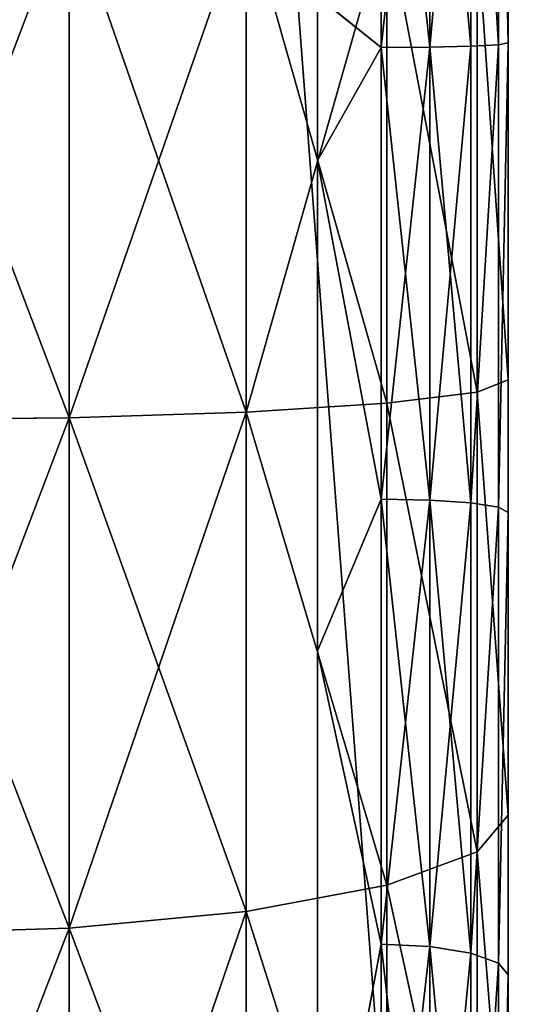
# Model space of a CAD drawing. Extents: x -1131 to 1050, y -450 to 597.
# Drawn here: x -855 to -851, y -335 to -327 of the extents above; entities that cross this region are included whole.
import ezdxf

# ---------------------------------------------------------------- set-up
doc = ezdxf.new("R2010")
doc.units = 0
doc.layers.get('0').update_dxf_attribs({"color": 13, "linetype": 'CONTINUOUS'})

# ---------------------------------------------------------------- blocks, each defined once
blk = doc.blocks.new('GROUP_8')
mesh = blk.add_polyface()
corners = [(0.5, 784.9507), (0.8516, 3.282), (0.5, 5.0492), (0.8516, 786.718), (1.825, 1.8245), (1.825, 788.1755), (3.2816, 0.852), (3.2816, 789.148), (5.0493, 0.5), (5.0493, 789.5), (64.9507, 0.5), (64.9507, 789.5), (66.7184, 789.148), (66.7184, 0.852), (68.175, 788.1755), (68.175, 1.8245), (69.1484, 786.718), (69.1484, 3.282), (69.5, 784.9507), (69.5, 5.0492)]
mesh.append_faces([[corners[k] for k in face] for face in [(0, 1, 2), (17, 18, 19)]], dxfattribs={"vtx0": -1})
mesh.append_faces([[corners[k] for k in face] for face in [(1, 3, 4), (4, 5, 6), (6, 7, 8), (8, 9, 10), (10, 12, 13), (13, 14, 15), (15, 16, 17)]], dxfattribs={"vtx0": -1, "vtx1": -1})
mesh.append_faces([[corners[k] for k in face] for face in [(1, 0, 3), (4, 3, 5), (6, 5, 7), (8, 7, 9), (10, 9, 11), (10, 11, 12), (13, 12, 14), (15, 14, 16), (17, 16, 18)]], dxfattribs={"vtx0": -1, "vtx2": -1})
mesh = blk.add_polyface()
corners = [(0.8516, 3.282, 5), (0.5, 784.9507, 5), (0.5, 5.0492, 5), (0.8516, 786.718, 5), (1.825, 1.8245, 5), (1.825, 788.1755, 5), (3.2816, 0.852, 5), (3.2816, 789.148, 5), (5.0493, 0.5, 5), (5.0493, 789.5, 5), (64.9507, 0.5, 5), (64.9507, 789.5, 5), (66.7184, 0.852, 5), (66.7184, 789.148, 5), (68.175, 1.8245, 5), (68.175, 788.1755, 5), (69.1484, 3.282, 5), (69.1484, 786.718, 5), (69.5, 5.0492, 5), (69.5, 784.9507, 5)]
mesh.append_faces([[corners[k] for k in face] for face in [(0, 1, 2), (17, 18, 19)]], dxfattribs={"vtx0": -1})
mesh.append_faces([[corners[k] for k in face] for face in [(1, 0, 3), (3, 4, 5), (5, 6, 7), (7, 8, 9), (9, 10, 11), (11, 12, 13), (13, 14, 15), (15, 16, 17)]], dxfattribs={"vtx0": -1, "vtx1": -1})
mesh.append_faces([[corners[k] for k in face] for face in [(3, 0, 4), (5, 4, 6), (7, 6, 8), (9, 8, 10), (11, 10, 12), (13, 12, 14), (15, 14, 16), (17, 16, 18)]], dxfattribs={"vtx0": -1, "vtx2": -1})
blk = doc.blocks.new('AGILE_FLIP_FOOT')
blk.add_blockref('GROUP_8', (0, 0, 27.7778))
blk = doc.blocks.new('GROUP_4')
for p, q in [((16, 37.102, 6.339), (16, 33.425, 5.952)), ((16, 33.425, 58.9201), (16, 37.102, 58.5336)), ((15.7071, 36.979, 57.8373), (15.7071, 33.4, 58.2134)), ((15.7071, 33.4, 6.659), (15.7071, 36.979, 7.0352)), ((15.9239, 37.035, 58.1568), (15.9239, 33.411, 58.5376)), ((15.9239, 33.411, 6.335), (15.9239, 37.035, 6.7157)), ((15, 36.928, 57.5488), (15, 33.39, 57.9207)), ((15, 33.39, 6.9518), (15, 36.928, 7.3236)), ((15.3827, 33.393, 6.8757), (15.3827, 36.941, 7.2487)), ((15.3827, 36.941, 57.6238), (15.3827, 33.393, 57.9968)), ((12.5451, 30.475, 0.245), (12.5451, 34.525, 0.245)), ((12.5451, 34.525, 64.6279), (12.5451, 30.475, 64.6279)), ((13.9389, 30.519, 0.953), (13.9389, 34.481, 0.953)), ((13.9389, 34.481, 63.9191), (13.9389, 30.519, 63.9191)), ((15.0451, 30.589, 2.057), (15.0451, 34.411, 2.057)), ((15.0451, 34.411, 62.8151), (15.0451, 30.589, 62.8151)), ((15.7553, 30.676, 3.448), (15.7553, 34.324, 3.448)), ((15.7553, 34.324, 61.424), (15.7553, 30.676, 61.424)), ((16, 30.773, 4.99), (16, 34.227, 4.99)), ((16, 34.227, 59.882), (16, 30.773, 59.882)), ((15, 33.39, 57.9207), (14.5, 33.792, 57.9035)), ((14.5, 33.792, 6.969), (14.5, 32.5, 7.0344)), ((15, 33.39, 6.9518), (14.5, 33.792, 6.969)), ((14.5, 32.5, 57.838), (14.5, 33.792, 57.9035)), ((15.7071, 33.4, 58.2134), (15.9239, 33.411, 58.5376)), ((15.7071, 33.4, 6.659), (15.9239, 33.411, 6.335)), ((15.9239, 33.411, 6.335), (16, 33.425, 5.952)), ((15.9239, 33.411, 58.5376), (16, 33.425, 58.9201)), ((15.9239, 33.411, 58.5376), (15.9239, 29.77, 58.4105)), ((15.9239, 29.77, 6.462), (15.9239, 33.411, 6.335)), ((16, 33.425, 5.952), (16, 29.73, 6.081)), ((16, 29.73, 58.791), (16, 33.425, 58.9201)), ((14.5, 32.5, 57.838), (15, 33.39, 57.9207)), ((14.5, 32.5, 7.0344), (15, 33.39, 6.9518)), ((15, 33.39, 6.9518), (15.3827, 33.393, 6.8757)), ((15, 33.39, 57.9207), (15.3827, 33.393, 57.9968)), ((15, 33.39, 57.9207), (15, 29.835, 57.7965)), ((15, 29.835, 7.0759), (15, 33.39, 6.9518)), ((15.3827, 33.393, 6.8757), (15.7071, 33.4, 6.659)), ((15.3827, 33.393, 57.9968), (15.7071, 33.4, 58.2134)), ((15.3827, 29.827, 7.0002), (15.3827, 33.393, 6.8757)), ((15.3827, 33.393, 57.9968), (15.3827, 29.827, 57.8722)), ((15.7071, 33.4, 58.2134), (15.7071, 29.804, 58.0878)), ((15.7071, 29.804, 6.7846), (15.7071, 33.4, 6.659)), ((15, 29.835, 57.7965), (14.5, 32.5, 57.838)), ((14.5, 28.639, 57.6422), (14.5, 32.5, 57.838)), ((14.5, 32.5, 7.0344), (14.5, 28.639, 7.2303)), ((15, 29.835, 7.0759), (14.5, 32.5, 7.0344)), ((16, 30.773, 4.99), (15.7553, 30.676, 3.448)), ((16, 30.773, 59.882), (15.7553, 30.676, 61.424)), ((16, 27.347, 5.423), (16, 30.773, 4.99)), ((16, 30.773, 59.882), (16, 27.347, 59.4491)), ((15.7553, 30.676, 3.448), (15.0451, 30.589, 2.057)), ((15.7553, 30.676, 61.424), (15.0451, 30.589, 62.8151)), ((15.7553, 27.057, 3.906), (15.7553, 30.676, 3.448)), ((15.7553, 30.676, 61.424), (15.7553, 27.057, 60.9668)), ((15.0451, 30.589, 2.057), (13.9389, 30.519, 0.953)), ((15.0451, 30.589, 62.8151), (13.9389, 30.519, 63.9191)), ((15.0451, 26.796, 2.536), (15.0451, 30.589, 2.057)), ((15.0451, 30.589, 62.8151), (15.0451, 26.796, 62.336)), ((12.5451, 30.475, 64.6279), (11, 30.459, 64.8721)), ((12.5451, 30.475, 0.245), (11, 30.459)), ((13.9389, 30.519, 0.953), (12.5451, 30.475, 0.245)), ((13.9389, 30.519, 63.9191), (12.5451, 30.475, 64.6279)), ((12.5451, 26.456, 0.752), (12.5451, 30.475, 0.245)), ((12.5451, 30.475, 64.6279), (12.5451, 26.456, 64.1202)), ((13.9389, 26.589, 1.45), (13.9389, 30.519, 0.953)), ((13.9389, 30.519, 63.9191), (13.9389, 26.589, 63.4226)), ((15, 29.835, 57.7965), (14.5, 28.639, 57.6422)), ((14.5, 28.639, 7.2303), (15, 29.835, 7.0759)), ((15, 29.835, 57.7965), (15, 26.331, 57.1788)), ((15, 26.331, 7.6937), (15, 29.835, 7.0759)), ((15, 29.835, 7.0759), (15.3827, 29.827, 7.0002)), ((15, 29.835, 57.7965), (15.3827, 29.827, 57.8722)), ((15.3827, 26.313, 7.6198), (15.3827, 29.827, 7.0002)), ((15.3827, 29.827, 57.8722), (15.3827, 26.313, 57.2526)), ((15.3827, 29.827, 7.0002), (15.7071, 29.804, 6.7846)), ((15.3827, 29.827, 57.8722), (15.7071, 29.804, 58.0878)), ((15.7071, 29.804, 58.0878), (15.7071, 26.26, 57.463)), ((15.7071, 29.804, 58.0878), (15.9239, 29.77, 58.4105)), ((15.7071, 26.26, 7.4095), (15.7071, 29.804, 6.7846)), ((15.7071, 29.804, 6.7846), (15.9239, 29.77, 6.462)), ((15.9239, 29.77, 58.4105), (15.9239, 26.182, 57.7777)), ((15.9239, 26.182, 7.0947), (15.9239, 29.77, 6.462)), ((15.9239, 29.77, 6.462), (16, 29.73, 6.081)), ((15.9239, 29.77, 58.4105), (16, 29.73, 58.791)), ((16, 29.73, 6.081), (16, 26.089, 6.7234)), ((16, 26.089, 58.1491), (16, 29.73, 58.791)), ((14.5, 28.639, 57.6422), (15, 26.331, 57.1788)), ((14.5, 23.644, 56.3489), (14.5, 28.639, 57.6422)), ((14.5, 28.639, 7.2303), (14.5, 23.644, 8.5235)), ((15, 26.331, 7.6937), (14.5, 28.639, 7.2303)), ((16, 27.347, 5.423), (15.7553, 27.057, 3.906)), ((16, 27.347, 59.4491), (15.7553, 27.057, 60.9668)), ((16, 24.002, 6.282), (16, 27.347, 5.423)), ((16, 27.347, 59.4491), (16, 24.002, 58.5903)), ((15.7553, 27.057, 3.906), (15.0451, 26.796, 2.536)), ((15.7553, 27.057, 60.9668), (15.0451, 26.796, 62.336)), ((15.7553, 23.525, 4.813), (15.7553, 27.057, 3.906)), ((15.7553, 27.057, 60.9668), (15.7553, 23.525, 60.0597)), ((15.0451, 26.796, 2.536), (13.9389, 26.589, 1.45)), ((15.0451, 26.796, 62.336), (13.9389, 26.589, 63.4226)), ((15.0451, 23.094, 3.487), (15.0451, 26.796, 2.536)), ((15.0451, 26.796, 62.336), (15.0451, 23.094, 61.3854)), ((13.9389, 26.589, 1.45), (12.5451, 26.456, 0.752)), ((13.9389, 26.589, 63.4226), (12.5451, 26.456, 64.1202)), ((13.9389, 22.752, 2.435), (13.9389, 26.589, 1.45)), ((13.9389, 26.589, 63.4226), (13.9389, 22.752, 62.4374)), ((12.5451, 26.456, 64.1202), (11, 26.41, 64.3606)), ((12.5451, 26.456, 0.752), (11, 26.41, 0.512)), ((12.5451, 22.533, 1.76), (12.5451, 26.456, 0.752)), ((12.5451, 26.456, 64.1202), (12.5451, 22.533, 63.1128)), ((15, 26.331, 57.1788), (14.5, 23.644, 56.3489)), ((15, 26.331, 7.6937), (14.5, 23.644, 8.5235)), ((15, 26.331, 57.1788), (15, 22.948, 56.0794)), ((15, 22.948, 8.793), (15, 26.331, 7.6937)), ((15, 26.331, 7.6937), (15.3827, 26.313, 7.6198)), ((15, 26.331, 57.1788), (15.3827, 26.313, 57.2526)), ((15.3827, 22.919, 8.7225), (15.3827, 26.313, 7.6198)), ((15.3827, 26.313, 57.2526), (15.3827, 22.919, 56.15)), ((15.3827, 26.313, 7.6198), (15.7071, 26.26, 7.4095)), ((15.3827, 26.313, 57.2526), (15.7071, 26.26, 57.463)), ((15.7071, 26.26, 57.463), (15.9239, 26.182, 57.7777)), ((15.7071, 26.26, 57.463), (15.7071, 22.838, 56.351)), ((15.7071, 22.838, 8.5215), (15.7071, 26.26, 7.4095)), ((15.7071, 26.26, 7.4095), (15.9239, 26.182, 7.0947)), ((15.9239, 26.182, 57.7777), (15.9239, 22.716, 56.6518)), ((15.9239, 26.182, 7.0947), (16, 26.089, 6.7234)), ((15.9239, 26.182, 57.7777), (16, 26.089, 58.1491)), ((15.9239, 22.716, 8.2207), (15.9239, 26.182, 7.0947)), ((16, 26.089, 6.7234), (16, 22.573, 7.8658)), ((16, 22.573, 57.0066), (16, 26.089, 58.1491))]:
    blk.add_line(p, q)
mesh = blk.add_polyface()
corners = [(16, 5.217, 28.9896), (16, 5.217, 35.8829), (16, 5, 32.4362), (16, 5.864, 25.5972), (16, 5.864, 39.2752), (16, 6.065, 30.5877), (16, 6.931, 22.3128), (16, 6.579, 26.9266), (16, 7.598, 23.3727), (16, 8.402, 19.188), (16, 9.102, 19.9952), (16, 10.252, 16.2721), (16, 11.061, 16.8599), (16, 12.453, 13.6112), (16, 13.437, 14.0278), (16, 14.971, 11.2471), (16, 16.185, 11.5539), (16, 17.765, 9.2172), (16, 19.25, 9.4866), (16, 20.791, 7.5535), (16, 22.573, 7.8658), (16, 24.002, 6.282), (16, 26.089, 6.7234), (16, 27.347, 5.423), (16, 29.73, 6.081), (16, 30.773, 4.99), (16, 33.425, 5.952), (16, 34.227, 4.99), (16, 37.102, 6.339), (16, 37.653, 5.423), (16, 40.689, 7.2332), (16, 40.998, 6.282), (16, 44.117, 8.6182), (16, 44.209, 7.5535), (16, 47.319, 10.4667), (16, 47.235, 9.2172), (16, 50.029, 11.2471), (16, 50.232, 12.7429), (16, 52.547, 13.6112), (16, 52.8, 15.4024), (16, 54.748, 16.2721), (16, 54.973, 18.3934), (16, 56.598, 19.188), (16, 56.709, 21.6577), (16, 58.069, 22.3128), (16, 57.973, 25.1318), (16, 58.742, 28.7481), (16, 59.136, 25.5972), (16, 59, 32.4362), (16, 6.065, 34.2848), (16, 6.931, 42.5596), (16, 6.579, 37.9459), (16, 7.598, 41.4998), (16, 8.402, 45.6844), (16, 9.102, 44.8772), (16, 10.252, 48.6003), (16, 11.061, 48.0125), (16, 12.453, 51.2613), (16, 13.437, 50.8447), (16, 14.971, 53.6253), (16, 16.185, 53.3185), (16, 17.765, 55.6552), (16, 19.25, 55.3859), (16, 20.791, 57.319), (16, 22.573, 57.0066), (16, 24.002, 58.5903), (16, 26.089, 58.1491), (16, 27.347, 59.4491), (16, 29.73, 58.791), (16, 30.773, 59.882), (16, 33.425, 58.9201), (16, 34.227, 59.882), (16, 37.102, 58.5336), (16, 37.653, 59.4491), (16, 40.689, 57.6392), (16, 40.998, 58.5903), (16, 44.117, 56.2543), (16, 44.209, 57.319), (16, 47.319, 54.4057), (16, 47.235, 55.6552), (16, 50.029, 53.6253), (16, 50.232, 52.1296), (16, 52.547, 51.2613), (16, 52.8, 49.4701), (16, 54.748, 48.6003), (16, 54.973, 46.4791), (16, 56.598, 45.6844), (16, 56.709, 43.2147), (16, 58.069, 42.5596), (16, 57.973, 39.7406), (16, 58.742, 36.1243), (16, 59.136, 39.2752), (16, 59.783, 28.9896), (16, 59.783, 35.8829), (16, 60, 32.4362)]
mesh.append_faces([[corners[k] for k in face] for face in [(0, 1, 2), (93, 92, 94)]], dxfattribs={"vtx0": -1})
mesh.append_faces([[corners[k] for k in face] for face in [(1, 3, 4), (5, 6, 7), (7, 6, 8), (8, 9, 10), (10, 11, 12), (12, 13, 14), (14, 15, 16), (16, 17, 18), (18, 19, 20), (20, 21, 22), (22, 23, 24), (24, 25, 26), (26, 27, 28), (28, 29, 30), (30, 31, 32), (32, 33, 34), (34, 36, 37), (37, 38, 39), (39, 40, 41), (41, 42, 43), (43, 44, 45), (45, 44, 46), (46, 47, 48), (4, 49, 50), (49, 4, 5), (50, 52, 53), (53, 54, 55), (55, 56, 57), (57, 58, 59), (59, 60, 61), (61, 62, 63), (63, 64, 65), (65, 66, 67), (67, 68, 69), (69, 70, 71), (71, 72, 73), (73, 74, 75), (75, 76, 77), (77, 78, 79), (79, 78, 80), (80, 81, 82), (82, 83, 84), (84, 85, 86), (86, 87, 88), (88, 90, 91), (91, 92, 93)]], dxfattribs={"vtx0": -1, "vtx1": -1})
mesh.append_faces([[corners[k] for k in face] for face in [(4, 3, 5), (91, 48, 47)]], dxfattribs={"vtx0": -1, "vtx1": -1, "vtx2": -1})
mesh.append_faces([[corners[k] for k in face] for face in [(1, 0, 3), (5, 3, 6), (8, 6, 9), (10, 9, 11), (12, 11, 13), (14, 13, 15), (16, 15, 17), (18, 17, 19), (20, 19, 21), (22, 21, 23), (24, 23, 25), (26, 25, 27), (28, 27, 29), (30, 29, 31), (32, 31, 33), (34, 33, 35), (34, 35, 36), (37, 36, 38), (39, 38, 40), (41, 40, 42), (43, 42, 44), (46, 44, 47), (50, 49, 51), (50, 51, 52), (53, 52, 54), (55, 54, 56), (57, 56, 58), (59, 58, 60), (61, 60, 62), (63, 62, 64), (65, 64, 66), (67, 66, 68), (69, 68, 70), (71, 70, 72), (73, 72, 74), (75, 74, 76), (77, 76, 78), (80, 78, 81), (82, 81, 83), (84, 83, 85), (86, 85, 87), (88, 87, 89), (88, 89, 90), (91, 90, 48), (91, 47, 92)]], dxfattribs={"vtx0": -1, "vtx2": -1})
mesh = blk.add_polyface()
corners = [(14.5, 7.522, 27.3031), (14.5, 7.522, 37.5693), (14.5, 7, 32.4362), (14.5, 9.067, 22.3801), (14.5, 9.067, 42.4923), (14.5, 11.571, 17.8689), (14.5, 11.571, 47.0036), (14.5, 14.931, 13.954), (14.5, 14.931, 50.9184), (14.5, 19.011, 10.7958), (14.5, 19.011, 54.0766), (14.5, 23.644, 8.5235), (14.5, 23.644, 56.3489), (14.5, 28.639, 7.2303), (14.5, 28.639, 57.6422), (14.5, 32.5, 7.0344), (14.5, 32.5, 57.838), (14.5, 33.792, 6.969), (14.5, 33.792, 57.9035), (14.5, 38.892, 7.7503), (14.5, 38.892, 57.1222), (14.5, 43.73, 9.5422), (14.5, 43.73, 55.3302), (14.5, 48.109, 12.2714), (14.5, 48.109, 52.601), (14.5, 51.848, 15.8262), (14.5, 51.848, 49.0462), (14.5, 54.796, 20.061), (14.5, 54.796, 44.8114), (14.5, 56.831, 24.8025), (14.5, 56.831, 40.07), (14.5, 57.869, 29.8564), (14.5, 57.869, 35.016), (14.5, 58, 32.4362)]
mesh.append_faces([[corners[k] for k in face] for face in [(0, 1, 2), (32, 31, 33)]], dxfattribs={"vtx0": -1})
mesh.append_faces([[corners[k] for k in face] for face in [(1, 3, 4), (4, 5, 6), (6, 7, 8), (8, 9, 10), (10, 11, 12), (12, 13, 14), (14, 15, 16), (16, 17, 18), (18, 19, 20), (20, 21, 22), (22, 23, 24), (24, 25, 26), (26, 27, 28), (28, 29, 30), (30, 31, 32)]], dxfattribs={"vtx0": -1, "vtx1": -1})
mesh.append_faces([[corners[k] for k in face] for face in [(1, 0, 3), (4, 3, 5), (6, 5, 7), (8, 7, 9), (10, 9, 11), (12, 11, 13), (14, 13, 15), (16, 15, 17), (18, 17, 19), (20, 19, 21), (22, 21, 23), (24, 23, 25), (26, 25, 27), (28, 27, 29), (30, 29, 31)]], dxfattribs={"vtx0": -1, "vtx2": -1})
mesh = blk.add_polyface()
corners = [(16, 33.425, 5.952), (15.9239, 37.035, 6.7157), (15.9239, 33.411, 6.335), (16, 37.102, 6.339)]
mesh.append_faces([[corners[k] for k in face] for face in [(0, 1, 2), (1, 0, 3)]], dxfattribs={"vtx0": -1})
mesh = blk.add_polyface()
corners = [(15.9239, 37.035, 58.1568), (16, 33.425, 58.9201), (15.9239, 33.411, 58.5376), (16, 37.102, 58.5336)]
mesh.append_faces([[corners[k] for k in face] for face in [(0, 1, 2), (1, 0, 3)]], dxfattribs={"vtx0": -1})
mesh = blk.add_polyface()
corners = [(15.7071, 33.4, 6.659), (15.3827, 36.941, 7.2487), (15.3827, 33.393, 6.8757), (15.7071, 36.979, 7.0352)]
mesh.append_faces([[corners[k] for k in face] for face in [(0, 1, 2), (1, 0, 3)]], dxfattribs={"vtx0": -1})
mesh = blk.add_polyface()
corners = [(15.7071, 36.979, 57.8373), (15.3827, 33.393, 57.9968), (15.3827, 36.941, 57.6238), (15.7071, 33.4, 58.2134)]
mesh.append_faces([[corners[k] for k in face] for face in [(0, 1, 2), (1, 0, 3)]], dxfattribs={"vtx0": -1})
mesh = blk.add_polyface()
corners = [(15.7071, 36.979, 57.8373), (15.9239, 33.411, 58.5376), (15.7071, 33.4, 58.2134), (15.9239, 37.035, 58.1568)]
mesh.append_faces([[corners[k] for k in face] for face in [(0, 1, 2), (1, 0, 3)]], dxfattribs={"vtx0": -1})
mesh = blk.add_polyface()
corners = [(15.9239, 33.411, 6.335), (15.7071, 36.979, 7.0352), (15.7071, 33.4, 6.659), (15.9239, 37.035, 6.7157)]
mesh.append_faces([[corners[k] for k in face] for face in [(0, 1, 2), (1, 0, 3)]], dxfattribs={"vtx0": -1})
mesh = blk.add_polyface()
corners = [(15, 33.39, 57.9207), (14.5, 33.792, 57.9035), (15, 36.928, 57.5488)]
mesh.append_faces([[corners[k] for k in face] for face in [(0, 1, 2)]])
mesh = blk.add_polyface()
corners = [(15, 36.928, 7.3236), (14.5, 33.792, 6.969), (15, 33.39, 6.9518)]
mesh.append_faces([[corners[k] for k in face] for face in [(0, 1, 2)]])
mesh = blk.add_polyface()
corners = [(15.3827, 33.393, 6.8757), (15, 36.928, 7.3236), (15, 33.39, 6.9518), (15.3827, 36.941, 7.2487)]
mesh.append_faces([[corners[k] for k in face] for face in [(0, 1, 2), (1, 0, 3)]], dxfattribs={"vtx0": -1})
mesh = blk.add_polyface()
corners = [(15.3827, 36.941, 57.6238), (15, 33.39, 57.9207), (15, 36.928, 57.5488), (15.3827, 33.393, 57.9968)]
mesh.append_faces([[corners[k] for k in face] for face in [(0, 1, 2), (1, 0, 3)]], dxfattribs={"vtx0": -1})
mesh = blk.add_polyface()
corners = [(12.5451, 30.475, 64.6279), (11, 34.541, 64.8721), (11, 30.459, 64.8721), (12.5451, 34.525, 64.6279)]
mesh.append_faces([[corners[k] for k in face] for face in [(0, 1, 2), (1, 0, 3)]], dxfattribs={"vtx0": -1})
mesh = blk.add_polyface()
corners = [(12.5451, 34.525, 0.245), (11, 30.459), (11, 34.541), (12.5451, 30.475, 0.245)]
mesh.append_faces([[corners[k] for k in face] for face in [(0, 1, 2), (1, 0, 3)]], dxfattribs={"vtx0": -1})
mesh = blk.add_polyface()
corners = [(13.9389, 34.481, 0.953), (12.5451, 30.475, 0.245), (12.5451, 34.525, 0.245), (13.9389, 30.519, 0.953)]
mesh.append_faces([[corners[k] for k in face] for face in [(0, 1, 2), (1, 0, 3)]], dxfattribs={"vtx0": -1})
mesh = blk.add_polyface()
corners = [(13.9389, 30.519, 63.9191), (12.5451, 34.525, 64.6279), (12.5451, 30.475, 64.6279), (13.9389, 34.481, 63.9191)]
mesh.append_faces([[corners[k] for k in face] for face in [(0, 1, 2), (1, 0, 3)]], dxfattribs={"vtx0": -1})
mesh = blk.add_polyface()
corners = [(15.0451, 34.411, 2.057), (13.9389, 30.519, 0.953), (13.9389, 34.481, 0.953), (15.0451, 30.589, 2.057)]
mesh.append_faces([[corners[k] for k in face] for face in [(0, 1, 2), (1, 0, 3)]], dxfattribs={"vtx0": -1})
mesh = blk.add_polyface()
corners = [(15.0451, 30.589, 62.8151), (13.9389, 34.481, 63.9191), (13.9389, 30.519, 63.9191), (15.0451, 34.411, 62.8151)]
mesh.append_faces([[corners[k] for k in face] for face in [(0, 1, 2), (1, 0, 3)]], dxfattribs={"vtx0": -1})
mesh = blk.add_polyface()
corners = [(15.0451, 34.411, 2.057), (15.7553, 30.676, 3.448), (15.0451, 30.589, 2.057), (15.7553, 34.324, 3.448)]
mesh.append_faces([[corners[k] for k in face] for face in [(0, 1, 2), (1, 0, 3)]], dxfattribs={"vtx0": -1})
mesh = blk.add_polyface()
corners = [(15.7553, 30.676, 61.424), (15.0451, 34.411, 62.8151), (15.0451, 30.589, 62.8151), (15.7553, 34.324, 61.424)]
mesh.append_faces([[corners[k] for k in face] for face in [(0, 1, 2), (1, 0, 3)]], dxfattribs={"vtx0": -1})
mesh = blk.add_polyface()
corners = [(15.7553, 34.324, 3.448), (16, 30.773, 4.99), (15.7553, 30.676, 3.448), (16, 34.227, 4.99)]
mesh.append_faces([[corners[k] for k in face] for face in [(0, 1, 2), (1, 0, 3)]], dxfattribs={"vtx0": -1})
mesh = blk.add_polyface()
corners = [(16, 30.773, 59.882), (15.7553, 34.324, 61.424), (15.7553, 30.676, 61.424), (16, 34.227, 59.882)]
mesh.append_faces([[corners[k] for k in face] for face in [(0, 1, 2), (1, 0, 3)]], dxfattribs={"vtx0": -1})
mesh = blk.add_polyface()
corners = [(15, 33.39, 6.9518), (14.5, 33.792, 6.969), (14.5, 32.5, 7.0344)]
mesh.append_faces([[corners[k] for k in face] for face in [(0, 1, 2)]])
mesh = blk.add_polyface()
corners = [(15, 33.39, 57.9207), (14.5, 32.5, 57.838), (14.5, 33.792, 57.9035)]
mesh.append_faces([[corners[k] for k in face] for face in [(0, 1, 2)]])
mesh = blk.add_polyface()
corners = [(15.7071, 29.804, 58.0878), (15.9239, 33.411, 58.5376), (15.9239, 29.77, 58.4105), (15.7071, 33.4, 58.2134)]
mesh.append_faces([[corners[k] for k in face] for face in [(0, 1, 2), (1, 0, 3)]], dxfattribs={"vtx0": -1})
mesh = blk.add_polyface()
corners = [(15.9239, 33.411, 6.335), (15.7071, 29.804, 6.7846), (15.9239, 29.77, 6.462), (15.7071, 33.4, 6.659)]
mesh.append_faces([[corners[k] for k in face] for face in [(0, 1, 2), (1, 0, 3)]], dxfattribs={"vtx0": -1})
mesh = blk.add_polyface()
corners = [(16, 33.425, 5.952), (15.9239, 29.77, 6.462), (16, 29.73, 6.081), (15.9239, 33.411, 6.335)]
mesh.append_faces([[corners[k] for k in face] for face in [(0, 1, 2), (1, 0, 3)]], dxfattribs={"vtx0": -1})
mesh = blk.add_polyface()
corners = [(15.9239, 29.77, 58.4105), (16, 33.425, 58.9201), (16, 29.73, 58.791), (15.9239, 33.411, 58.5376)]
mesh.append_faces([[corners[k] for k in face] for face in [(0, 1, 2), (1, 0, 3)]], dxfattribs={"vtx0": -1})
mesh = blk.add_polyface()
corners = [(15, 29.835, 57.7965), (14.5, 32.5, 57.838), (15, 33.39, 57.9207)]
mesh.append_faces([[corners[k] for k in face] for face in [(0, 1, 2)]])
mesh = blk.add_polyface()
corners = [(15, 33.39, 6.9518), (14.5, 32.5, 7.0344), (15, 29.835, 7.0759)]
mesh.append_faces([[corners[k] for k in face] for face in [(0, 1, 2)]])
mesh = blk.add_polyface()
corners = [(15.3827, 29.827, 7.0002), (15, 33.39, 6.9518), (15, 29.835, 7.0759), (15.3827, 33.393, 6.8757)]
mesh.append_faces([[corners[k] for k in face] for face in [(0, 1, 2), (1, 0, 3)]], dxfattribs={"vtx0": -1})
mesh = blk.add_polyface()
corners = [(15.3827, 33.393, 57.9968), (15, 29.835, 57.7965), (15, 33.39, 57.9207), (15.3827, 29.827, 57.8722)]
mesh.append_faces([[corners[k] for k in face] for face in [(0, 1, 2), (1, 0, 3)]], dxfattribs={"vtx0": -1})
mesh = blk.add_polyface()
corners = [(15.7071, 29.804, 6.7846), (15.3827, 33.393, 6.8757), (15.3827, 29.827, 7.0002), (15.7071, 33.4, 6.659)]
mesh.append_faces([[corners[k] for k in face] for face in [(0, 1, 2), (1, 0, 3)]], dxfattribs={"vtx0": -1})
mesh = blk.add_polyface()
corners = [(15.7071, 33.4, 58.2134), (15.3827, 29.827, 57.8722), (15.3827, 33.393, 57.9968), (15.7071, 29.804, 58.0878)]
mesh.append_faces([[corners[k] for k in face] for face in [(0, 1, 2), (1, 0, 3)]], dxfattribs={"vtx0": -1})
mesh = blk.add_polyface()
corners = [(15, 29.835, 57.7965), (14.5, 28.639, 57.6422), (14.5, 32.5, 57.838)]
mesh.append_faces([[corners[k] for k in face] for face in [(0, 1, 2)]])
mesh = blk.add_polyface()
corners = [(15, 29.835, 7.0759), (14.5, 32.5, 7.0344), (14.5, 28.639, 7.2303)]
mesh.append_faces([[corners[k] for k in face] for face in [(0, 1, 2)]])
mesh = blk.add_polyface()
corners = [(15.7553, 30.676, 3.448), (16, 27.347, 5.423), (15.7553, 27.057, 3.906), (16, 30.773, 4.99)]
mesh.append_faces([[corners[k] for k in face] for face in [(0, 1, 2), (1, 0, 3)]], dxfattribs={"vtx0": -1})
mesh = blk.add_polyface()
corners = [(16, 27.347, 59.4491), (15.7553, 30.676, 61.424), (15.7553, 27.057, 60.9668), (16, 30.773, 59.882)]
mesh.append_faces([[corners[k] for k in face] for face in [(0, 1, 2), (1, 0, 3)]], dxfattribs={"vtx0": -1})
mesh = blk.add_polyface()
corners = [(15.0451, 30.589, 2.057), (15.7553, 27.057, 3.906), (15.0451, 26.796, 2.536), (15.7553, 30.676, 3.448)]
mesh.append_faces([[corners[k] for k in face] for face in [(0, 1, 2), (1, 0, 3)]], dxfattribs={"vtx0": -1})
mesh = blk.add_polyface()
corners = [(15.7553, 27.057, 60.9668), (15.0451, 30.589, 62.8151), (15.0451, 26.796, 62.336), (15.7553, 30.676, 61.424)]
mesh.append_faces([[corners[k] for k in face] for face in [(0, 1, 2), (1, 0, 3)]], dxfattribs={"vtx0": -1})
mesh = blk.add_polyface()
corners = [(13.9389, 30.519, 0.953), (15.0451, 26.796, 2.536), (13.9389, 26.589, 1.45), (15.0451, 30.589, 2.057)]
mesh.append_faces([[corners[k] for k in face] for face in [(0, 1, 2), (1, 0, 3)]], dxfattribs={"vtx0": -1})
mesh = blk.add_polyface()
corners = [(15.0451, 26.796, 62.336), (13.9389, 30.519, 63.9191), (13.9389, 26.589, 63.4226), (15.0451, 30.589, 62.8151)]
mesh.append_faces([[corners[k] for k in face] for face in [(0, 1, 2), (1, 0, 3)]], dxfattribs={"vtx0": -1})
mesh = blk.add_polyface()
corners = [(12.5451, 26.456, 64.1202), (11, 30.459, 64.8721), (11, 26.41, 64.3606), (12.5451, 30.475, 64.6279)]
mesh.append_faces([[corners[k] for k in face] for face in [(0, 1, 2), (1, 0, 3)]], dxfattribs={"vtx0": -1})
mesh = blk.add_polyface()
corners = [(12.5451, 30.475, 0.245), (11, 26.41, 0.512), (11, 30.459), (12.5451, 26.456, 0.752)]
mesh.append_faces([[corners[k] for k in face] for face in [(0, 1, 2), (1, 0, 3)]], dxfattribs={"vtx0": -1})
mesh = blk.add_polyface()
corners = [(13.9389, 30.519, 0.953), (12.5451, 26.456, 0.752), (12.5451, 30.475, 0.245), (13.9389, 26.589, 1.45)]
mesh.append_faces([[corners[k] for k in face] for face in [(0, 1, 2), (1, 0, 3)]], dxfattribs={"vtx0": -1})
mesh = blk.add_polyface()
corners = [(13.9389, 26.589, 63.4226), (12.5451, 30.475, 64.6279), (12.5451, 26.456, 64.1202), (13.9389, 30.519, 63.9191)]
mesh.append_faces([[corners[k] for k in face] for face in [(0, 1, 2), (1, 0, 3)]], dxfattribs={"vtx0": -1})
mesh = blk.add_polyface()
corners = [(15, 26.331, 57.1788), (14.5, 28.639, 57.6422), (15, 29.835, 57.7965)]
mesh.append_faces([[corners[k] for k in face] for face in [(0, 1, 2)]])
mesh = blk.add_polyface()
corners = [(15, 29.835, 7.0759), (14.5, 28.639, 7.2303), (15, 26.331, 7.6937)]
mesh.append_faces([[corners[k] for k in face] for face in [(0, 1, 2)]])
mesh = blk.add_polyface()
corners = [(15.3827, 26.313, 7.6198), (15, 29.835, 7.0759), (15, 26.331, 7.6937), (15.3827, 29.827, 7.0002)]
mesh.append_faces([[corners[k] for k in face] for face in [(0, 1, 2), (1, 0, 3)]], dxfattribs={"vtx0": -1})
mesh = blk.add_polyface()
corners = [(15.3827, 29.827, 57.8722), (15, 26.331, 57.1788), (15, 29.835, 57.7965), (15.3827, 26.313, 57.2526)]
mesh.append_faces([[corners[k] for k in face] for face in [(0, 1, 2), (1, 0, 3)]], dxfattribs={"vtx0": -1})
mesh = blk.add_polyface()
corners = [(15.7071, 26.26, 7.4095), (15.3827, 29.827, 7.0002), (15.3827, 26.313, 7.6198), (15.7071, 29.804, 6.7846)]
mesh.append_faces([[corners[k] for k in face] for face in [(0, 1, 2), (1, 0, 3)]], dxfattribs={"vtx0": -1})
mesh = blk.add_polyface()
corners = [(15.7071, 29.804, 58.0878), (15.3827, 26.313, 57.2526), (15.3827, 29.827, 57.8722), (15.7071, 26.26, 57.463)]
mesh.append_faces([[corners[k] for k in face] for face in [(0, 1, 2), (1, 0, 3)]], dxfattribs={"vtx0": -1})
mesh = blk.add_polyface()
corners = [(15.7071, 26.26, 57.463), (15.9239, 29.77, 58.4105), (15.9239, 26.182, 57.7777), (15.7071, 29.804, 58.0878)]
mesh.append_faces([[corners[k] for k in face] for face in [(0, 1, 2), (1, 0, 3)]], dxfattribs={"vtx0": -1})
mesh = blk.add_polyface()
corners = [(15.9239, 29.77, 6.462), (15.7071, 26.26, 7.4095), (15.9239, 26.182, 7.0947), (15.7071, 29.804, 6.7846)]
mesh.append_faces([[corners[k] for k in face] for face in [(0, 1, 2), (1, 0, 3)]], dxfattribs={"vtx0": -1})
mesh = blk.add_polyface()
corners = [(16, 29.73, 6.081), (15.9239, 26.182, 7.0947), (16, 26.089, 6.7234), (15.9239, 29.77, 6.462)]
mesh.append_faces([[corners[k] for k in face] for face in [(0, 1, 2), (1, 0, 3)]], dxfattribs={"vtx0": -1})
mesh = blk.add_polyface()
corners = [(15.9239, 26.182, 57.7777), (16, 29.73, 58.791), (16, 26.089, 58.1491), (15.9239, 29.77, 58.4105)]
mesh.append_faces([[corners[k] for k in face] for face in [(0, 1, 2), (1, 0, 3)]], dxfattribs={"vtx0": -1})
mesh = blk.add_polyface()
corners = [(15, 26.331, 57.1788), (14.5, 23.644, 56.3489), (14.5, 28.639, 57.6422)]
mesh.append_faces([[corners[k] for k in face] for face in [(0, 1, 2)]])
mesh = blk.add_polyface()
corners = [(15, 26.331, 7.6937), (14.5, 28.639, 7.2303), (14.5, 23.644, 8.5235)]
mesh.append_faces([[corners[k] for k in face] for face in [(0, 1, 2)]])
mesh = blk.add_polyface()
corners = [(15.7553, 27.057, 3.906), (16, 24.002, 6.282), (15.7553, 23.525, 4.813), (16, 27.347, 5.423)]
mesh.append_faces([[corners[k] for k in face] for face in [(0, 1, 2), (1, 0, 3)]], dxfattribs={"vtx0": -1})
mesh = blk.add_polyface()
corners = [(16, 24.002, 58.5903), (15.7553, 27.057, 60.9668), (15.7553, 23.525, 60.0597), (16, 27.347, 59.4491)]
mesh.append_faces([[corners[k] for k in face] for face in [(0, 1, 2), (1, 0, 3)]], dxfattribs={"vtx0": -1})
mesh = blk.add_polyface()
corners = [(15.0451, 26.796, 2.536), (15.7553, 23.525, 4.813), (15.0451, 23.094, 3.487), (15.7553, 27.057, 3.906)]
mesh.append_faces([[corners[k] for k in face] for face in [(0, 1, 2), (1, 0, 3)]], dxfattribs={"vtx0": -1})
mesh = blk.add_polyface()
corners = [(15.7553, 23.525, 60.0597), (15.0451, 26.796, 62.336), (15.0451, 23.094, 61.3854), (15.7553, 27.057, 60.9668)]
mesh.append_faces([[corners[k] for k in face] for face in [(0, 1, 2), (1, 0, 3)]], dxfattribs={"vtx0": -1})
mesh = blk.add_polyface()
corners = [(13.9389, 26.589, 1.45), (15.0451, 23.094, 3.487), (13.9389, 22.752, 2.435), (15.0451, 26.796, 2.536)]
mesh.append_faces([[corners[k] for k in face] for face in [(0, 1, 2), (1, 0, 3)]], dxfattribs={"vtx0": -1})
mesh = blk.add_polyface()
corners = [(15.0451, 23.094, 61.3854), (13.9389, 26.589, 63.4226), (13.9389, 22.752, 62.4374), (15.0451, 26.796, 62.336)]
mesh.append_faces([[corners[k] for k in face] for face in [(0, 1, 2), (1, 0, 3)]], dxfattribs={"vtx0": -1})
mesh = blk.add_polyface()
corners = [(13.9389, 26.589, 1.45), (12.5451, 22.533, 1.76), (12.5451, 26.456, 0.752), (13.9389, 22.752, 2.435)]
mesh.append_faces([[corners[k] for k in face] for face in [(0, 1, 2), (1, 0, 3)]], dxfattribs={"vtx0": -1})
mesh = blk.add_polyface()
corners = [(13.9389, 22.752, 62.4374), (12.5451, 26.456, 64.1202), (12.5451, 22.533, 63.1128), (13.9389, 26.589, 63.4226)]
mesh.append_faces([[corners[k] for k in face] for face in [(0, 1, 2), (1, 0, 3)]], dxfattribs={"vtx0": -1})
mesh = blk.add_polyface()
corners = [(12.5451, 22.533, 63.1128), (11, 26.41, 64.3606), (11, 22.457, 63.3456), (12.5451, 26.456, 64.1202)]
mesh.append_faces([[corners[k] for k in face] for face in [(0, 1, 2), (1, 0, 3)]], dxfattribs={"vtx0": -1})
mesh = blk.add_polyface()
corners = [(12.5451, 26.456, 0.752), (11, 22.457, 1.527), (11, 26.41, 0.512), (12.5451, 22.533, 1.76)]
mesh.append_faces([[corners[k] for k in face] for face in [(0, 1, 2), (1, 0, 3)]], dxfattribs={"vtx0": -1})
mesh = blk.add_polyface()
corners = [(15, 22.948, 56.0794), (14.5, 23.644, 56.3489), (15, 26.331, 57.1788)]
mesh.append_faces([[corners[k] for k in face] for face in [(0, 1, 2)]])
mesh = blk.add_polyface()
corners = [(15, 26.331, 7.6937), (14.5, 23.644, 8.5235), (15, 22.948, 8.793)]
mesh.append_faces([[corners[k] for k in face] for face in [(0, 1, 2)]])
mesh = blk.add_polyface()
corners = [(15.3827, 22.919, 8.7225), (15, 26.331, 7.6937), (15, 22.948, 8.793), (15.3827, 26.313, 7.6198)]
mesh.append_faces([[corners[k] for k in face] for face in [(0, 1, 2), (1, 0, 3)]], dxfattribs={"vtx0": -1})
mesh = blk.add_polyface()
corners = [(15.3827, 26.313, 57.2526), (15, 22.948, 56.0794), (15, 26.331, 57.1788), (15.3827, 22.919, 56.15)]
mesh.append_faces([[corners[k] for k in face] for face in [(0, 1, 2), (1, 0, 3)]], dxfattribs={"vtx0": -1})
mesh = blk.add_polyface()
corners = [(15.7071, 26.26, 57.463), (15.3827, 22.919, 56.15), (15.3827, 26.313, 57.2526), (15.7071, 22.838, 56.351)]
mesh.append_faces([[corners[k] for k in face] for face in [(0, 1, 2), (1, 0, 3)]], dxfattribs={"vtx0": -1})
mesh = blk.add_polyface()
corners = [(15.7071, 22.838, 8.5215), (15.3827, 26.313, 7.6198), (15.3827, 22.919, 8.7225), (15.7071, 26.26, 7.4095)]
mesh.append_faces([[corners[k] for k in face] for face in [(0, 1, 2), (1, 0, 3)]], dxfattribs={"vtx0": -1})
mesh = blk.add_polyface()
corners = [(15.7071, 22.838, 56.351), (15.9239, 26.182, 57.7777), (15.9239, 22.716, 56.6518), (15.7071, 26.26, 57.463)]
mesh.append_faces([[corners[k] for k in face] for face in [(0, 1, 2), (1, 0, 3)]], dxfattribs={"vtx0": -1})
mesh = blk.add_polyface()
corners = [(15.9239, 26.182, 7.0947), (15.7071, 22.838, 8.5215), (15.9239, 22.716, 8.2207), (15.7071, 26.26, 7.4095)]
mesh.append_faces([[corners[k] for k in face] for face in [(0, 1, 2), (1, 0, 3)]], dxfattribs={"vtx0": -1})
mesh = blk.add_polyface()
corners = [(15.9239, 22.716, 56.6518), (16, 26.089, 58.1491), (16, 22.573, 57.0066), (15.9239, 26.182, 57.7777)]
mesh.append_faces([[corners[k] for k in face] for face in [(0, 1, 2), (1, 0, 3)]], dxfattribs={"vtx0": -1})
mesh = blk.add_polyface()
corners = [(16, 26.089, 6.7234), (15.9239, 22.716, 8.2207), (16, 22.573, 7.8658), (15.9239, 26.182, 7.0947)]
mesh.append_faces([[corners[k] for k in face] for face in [(0, 1, 2), (1, 0, 3)]], dxfattribs={"vtx0": -1})
blk = doc.blocks.new('CASTOR')
at = {"color": 250}
blk.add_blockref('GROUP_4', (37, 0), dxfattribs=at)
blk = doc.blocks.new('AGILE_FLIP_LEG')
at = {"color": 250}
blk.add_blockref('AGILE_FLIP_FOOT', (9.1724, 0, 73.9362), dxfattribs=at)
blk.add_blockref('CASTOR', (17.6724, 34))
blk = doc.blocks.new('1800X800_TOP')
mesh = blk.add_polyface()
corners = [(1944, 894), (-150, 0), (-150, 894), (1944, 0)]
mesh.append_faces([[corners[k] for k in face] for face in [(0, 1, 2), (1, 0, 3)]], dxfattribs={"vtx0": -1})
mesh = blk.add_polyface()
corners = [(1944, 0, 25), (-150, 894, 25), (-150, 0, 25), (1944, 894, 25)]
mesh.append_faces([[corners[k] for k in face] for face in [(0, 1, 2), (1, 0, 3)]], dxfattribs={"vtx0": -1})
blk = doc.blocks.new('1800X800_PVC_EDGE')
mesh = blk.add_polyface()
corners = [(1947.5, 2.5, 24.6), (-147.5, 3, 24.6), (-147.5, 2.5, 24.6), (-147, 3, 24.6), (1947.5, 3, 24.6), (-147, 897, 24.6), (-147.5, 897, 24.6), (1947.5, 897, 24.6), (-147.5, 897.5, 24.6), (1947.5, 897.5, 24.6)]
mesh.append_faces([[corners[k] for k in face] for face in [(0, 1, 2), (3, 0, 4), (1, 5, 6), (7, 8, 6), (8, 7, 9)]], dxfattribs={"vtx0": -1})
mesh.append_faces([[corners[k] for k in face] for face in [(5, 1, 3)]], dxfattribs={"vtx0": -1, "vtx1": -1})
mesh.append_faces([[corners[k] for k in face] for face in [(1, 0, 3)]], dxfattribs={"vtx0": -1, "vtx1": -1, "vtx2": -1})
mesh = blk.add_polyface()
corners = [(1947.5, 897.5), (-147.5, 897), (-147.5, 897.5), (1947.5, 897), (-147.5, 3), (1947.5, 2.5), (-147.5, 2.5), (-147, 3), (1947.5, 3), (-147, 897)]
mesh.append_faces([[corners[k] for k in face] for face in [(0, 1, 2), (1, 0, 3), (4, 5, 6), (5, 7, 8), (9, 4, 1)]], dxfattribs={"vtx0": -1})
mesh.append_faces([[corners[k] for k in face] for face in [(5, 4, 7)]], dxfattribs={"vtx0": -1, "vtx1": -1, "vtx2": -1})
mesh.append_faces([[corners[k] for k in face] for face in [(4, 9, 7)]], dxfattribs={"vtx0": -1, "vtx2": -1})
mesh = blk.add_polyface()
corners = [(1947.5, 897), (-147.5, 3), (-147.5, 897), (1947.5, 3)]
mesh.append_faces([[corners[k] for k in face] for face in [(0, 1, 2), (1, 0, 3)]], dxfattribs={"vtx0": -1})
mesh = blk.add_polyface()
corners = [(-147.5, 3, 24.6), (1947.5, 897, 24.6), (-147.5, 897, 24.6), (1947.5, 3, 24.6)]
mesh.append_faces([[corners[k] for k in face] for face in [(0, 1, 2), (1, 0, 3)]], dxfattribs={"vtx0": -1})
blk = doc.blocks.new('1800X1800X700_WORSTATION_P')
at = {"color": 7}
for name, p in [('1800X800_PVC_EDGE', (-5, -5, 0.2)), ('1800X800_TOP', (-2, -2))]:
    blk.add_blockref(name, p, dxfattribs=at)
blk = doc.blocks.new('GROUP_10')
at = {"rotation": 270}
blk.add_blockref('1800X1800X700_WORSTATION_P', (-43.9, 1770.513, 40), dxfattribs=at)
blk = doc.blocks.new('COMPONENT_1')
blk.add_blockref('GROUP_10', (48.9, 24.487, 649.9979))
at = {"rotation": 90}
blk.add_blockref('AGILE_FLIP_LEG', (844.9991, -21.6242), dxfattribs=at)

msp = doc.modelspace()

# ---------------------------------------------------------------- block references
at = {"rotation": 270}
msp.add_blockref('COMPONENT_1', (-900, 450), dxfattribs=at)

doc.saveas('drawing.dxf')
